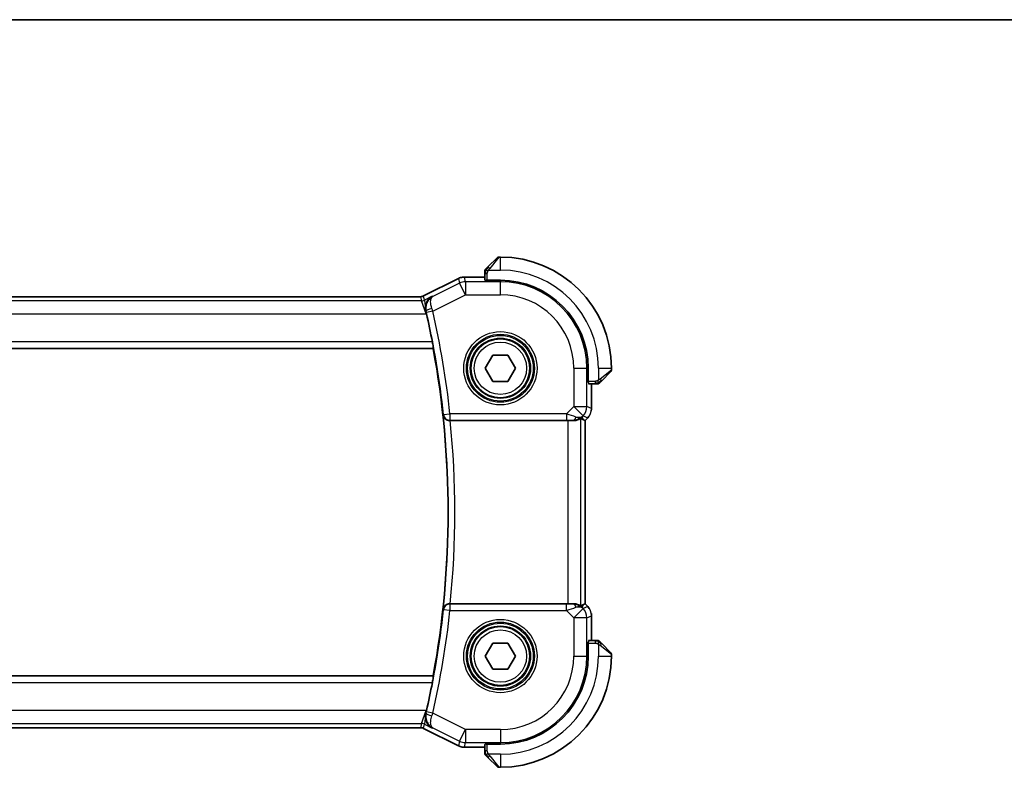
# Model space of a CAD drawing. Units: millimetres. Extents: x 14 to 2205, y 8 to 430.
# Drawn here: x 650 to 725, y 372 to 430 of the extents above; entities that cross this region are included whole.
import ezdxf

# ---------------------------------------------------------------- set-up
doc = ezdxf.new("R2010")
doc.units = ezdxf.units.MM
for name, color, linetype, lineweight in [('Border (ISO)', 7, 'Continuous', 35), ('Visible (ISO)', 7, 'Continuous', 35), ('Visible Narrow (ISO)', 7, 'Continuous', 25)]:
    doc.layers.add(name, color=color, linetype=linetype, lineweight=lineweight)

# ---------------------------------------------------------------- blocks, each defined once
blk = doc.blocks.new('図面枠 tk図枠')
at = {"layer": 'Border (ISO)'}
blk.add_line((14.5, 289), (405.5, 289), dxfattribs=at)

msp = doc.modelspace()

# ---------------------------------------------------------------- linework, layer by layer
at = {"layer": 'Visible (ISO)'}
for p, q in [((685.6349, 410.6065), (686.3286, 411.3002)), ((686.5872, 411.3588), (686.47, 411.3588)), ((680.6993, 408.383), (683.3827, 409.7248)), ((683.3827, 409.7248), (683.3827, 409.7248)), ((683.8299, 409.8303), (683.8299, 409.8303)), ((683.8299, 409.8303), (685.3872, 409.8303)), ((685.3872, 410.1044), (685.3872, 409.6038)), ((685.4872, 409.5794), (685.4872, 409.5978)), ((686.5872, 409.5794), (685.4872, 409.5794)), ((620.6983, 408.3303), (680.476, 408.3303)), ((680.476, 408.3303), (680.476, 408.3303)), ((680.6993, 408.383), (680.6993, 408.383)), ((681.4616, 404.3768), (681.4465, 404.3588)), ((619.7278, 404.3588), (681.4465, 404.3588)), ((685.4325, 402.8588), (686.0098, 403.8588)), ((686.0098, 403.8588), (687.1645, 403.8588)), ((687.1645, 403.8588), (687.7419, 402.8588)), ((686.0098, 401.8588), (685.4325, 402.8588)), ((687.7419, 402.8588), (687.1645, 401.8588)), ((693.3078, 401.7588), (693.3078, 402.8588)), ((695.0286, 402.6002), (694.3349, 401.9065)), ((695.0872, 402.7416), (695.0872, 402.8588)), ((687.1645, 401.8588), (686.0098, 401.8588)), ((693.3262, 401.7588), (693.3078, 401.7588)), ((693.3322, 401.6588), (693.8328, 401.6588)), ((693.5587, 401.6588), (693.5587, 399.7847)), ((682.7519, 398.8588), (691.7373, 398.8588)), ((692.9311, 398.9234), (693.0582, 398.8707)), ((693.0587, 398.8705), (693.0582, 398.8707)), ((693.2659, 399.0777), (693.0587, 398.8705)), ((693.0587, 398.8705), (693.0587, 384.847)), ((693.2659, 399.0777), (693.2659, 399.0777)), ((691.7373, 384.8588), (682.7519, 384.8588)), ((692.9311, 384.7941), (693.0582, 384.8468)), ((693.0587, 384.847), (693.0582, 384.8468)), ((693.0587, 384.847), (693.2659, 384.6398)), ((693.2659, 384.6398), (693.2659, 384.6398)), ((693.5587, 383.9328), (693.5587, 382.0588)), ((685.4325, 380.8588), (686.0098, 381.8588)), ((686.0098, 381.8588), (687.1645, 381.8588)), ((687.1645, 381.8588), (687.7419, 380.8588)), ((693.3078, 381.9588), (693.3262, 381.9588)), ((693.3078, 380.8588), (693.3078, 381.9588)), ((693.8328, 382.0588), (693.3322, 382.0588)), ((694.3349, 381.811), (695.0286, 381.1173)), ((686.0098, 379.8588), (685.4325, 380.8588)), ((687.7419, 380.8588), (687.1645, 379.8588)), ((695.0872, 380.8588), (695.0872, 380.9759)), ((687.1645, 379.8588), (686.0098, 379.8588)), ((681.4465, 379.3588), (619.7278, 379.3588)), ((681.4616, 379.3407), (681.4465, 379.3588)), ((680.476, 375.3872), (620.6983, 375.3872)), ((680.476, 375.3872), (680.476, 375.3872)), ((680.6993, 375.3345), (680.6993, 375.3345)), ((683.3827, 373.9927), (680.6993, 375.3345)), ((683.3827, 373.9927), (683.3827, 373.9927)), ((683.8299, 373.8872), (683.8299, 373.8872)), ((685.3872, 373.8872), (683.8299, 373.8872)), ((685.3872, 374.1137), (685.3872, 373.6131)), ((685.4872, 374.1197), (685.4872, 374.1381)), ((685.4872, 374.1381), (686.5872, 374.1381)), ((686.3286, 372.4173), (685.6349, 373.111)), ((686.47, 372.3588), (686.5872, 372.3588))]:
    msp.add_line(p, q, dxfattribs=at)
for centre in [(686.5872, 402.8588), (686.5872, 380.8588)]:
    msp.add_circle(centre, 2.25, dxfattribs=at)
for centre, radius, start, end in [((686.47, 411.1588), 0.2, 90, 135), ((686.5872, 402.8588), 8.5, 0, 90), ((685.5872, 410.2759), 0.2, 135, 157.421915), ((685.5872, 410.2759), 0.2, 157.5, 180), ((686.5872, 402.8588), 6.7206, 0, 90), ((613.5247, 391.8588), 69.0974, 10.859265, 12.67881), ((613.5247, 391.8588), 69.0625, 349.572251, 10.427749), ((694.8872, 402.7416), 0.2, 315, 0), ((694.0043, 401.8588), 0.2, 270, 292.5), ((694.0043, 401.8588), 0.2, 292.5, 315), ((694.0043, 381.8588), 0.2, 67.5, 90), ((694.0043, 381.8588), 0.2, 45, 67.421915), ((694.8872, 380.9759), 0.2, 0, 45), ((686.5872, 380.8588), 8.5, 270, 0), ((686.5872, 380.8588), 6.7206, 270, 0), ((613.5247, 391.8588), 69.0974, 347.32119, 349.140735), ((685.5872, 373.4416), 0.2, 180, 202.5), ((685.5872, 373.4416), 0.2, 202.5, 225), ((686.47, 372.5588), 0.2, 225, 270)]:
    msp.add_arc(centre, radius, start, end, dxfattribs=at)
for centre, major_axis, ratio, start_param, end_param in [((692.1294, 399.8594), (0.9887, -0.1833), 0.9812058, 4.8873532, 5.6722467), ((692.1294, 399.8594), (-0.7231, 0.691), 0.4923318, 2.3106146, 3.0955082), ((682.7536, 398.8414), (0.5017, -0.0001), 0.0346592, 1.574116, 1.644821), ((691.7373, 398.8238), (1, 0), 0.0349208, 1.1660506, 1.5707963), ((691.7239, 400.8385), (1.627, -1.9307), 0.2679815, 5.6553819, 5.8056809), ((682.7536, 384.8761), (0.5017, 0.0001), 0.0346592, 4.6383643, 4.7090693), ((691.7373, 384.8937), (-1, 0), 0.0349208, 1.5707963, 1.975542), ((692.1294, 383.8581), (-0.9887, -0.1833), 0.9812058, 3.7525312, 4.5374248), ((692.1294, 383.8581), (0.7231, 0.691), 0.4923318, 0.0460845, 0.830978), ((691.7239, 382.879), (1.627, 1.9307), 0.2679815, 0.4775044, 0.6278034)]:
    msp.add_ellipse(centre, major_axis=major_axis, ratio=ratio, start_param=start_param, end_param=end_param, dxfattribs=at)
for points, knots in [([(685.4993, 410.4709), (685.4937, 410.4653), (685.4883, 410.4599), (685.4833, 410.4549), (685.4783, 410.4499), (685.4737, 410.4453), (685.4696, 410.4412), (685.4655, 410.4371), (685.4619, 410.4335), (685.459, 410.4306), (685.456, 410.4276), (685.4536, 410.4252), (685.4518, 410.4234), (685.4501, 410.4217), (685.4489, 410.4204), (685.448, 410.4196), (685.4469, 410.4185), (685.4463, 410.4179), (685.446, 410.4176), (685.4457, 410.4173), (685.4457, 410.4173), (685.4457, 410.4173)], [0.5, 0.5, 0.5, 0.5, 0.57172447, 0.57172447, 0.57172447, 0.6426242, 0.6426242, 0.6426242, 0.71336021, 0.71336021, 0.71336021, 0.78457822, 0.78457822, 0.78457822, 0.85049403, 0.85049403, 0.85049403, 0.92879556, 0.92879556, 0.92879556, 1, 1, 1, 1]), ([(685.6349, 410.6065), (685.6292, 410.6008), (685.6236, 410.5952), (685.6176, 410.5892), (685.6116, 410.5832), (685.6054, 410.577), (685.5988, 410.5704), (685.5923, 410.5639), (685.5854, 410.557), (685.5785, 410.5501), (685.5715, 410.5431), (685.5643, 410.5359), (685.5573, 410.5289), (685.5502, 410.5218), (685.5433, 410.5149), (685.5365, 410.5081), (685.5298, 410.5014), (685.5233, 410.4949), (685.5171, 410.4887), (685.5109, 410.4825), (685.505, 410.4765), (685.4993, 410.4709)], [0, 0, 0, 0, 0.071275, 0.071275, 0.071275, 0.14246065, 0.14246065, 0.14246065, 0.21364074, 0.21364074, 0.21364074, 0.28489899, 0.28489899, 0.28489899, 0.35632005, 0.35632005, 0.35632005, 0.42799051, 0.42799051, 0.42799051, 0.5, 0.5, 0.5, 0.5]), ([(683.3827, 409.7248), (683.4779, 409.7723), (683.582, 409.8047), (683.7344, 409.8268), (683.7822, 409.8303), (683.8299, 409.8303)], [0, 0, 0, 0, 0.0318976, 0.0318976, 0.046207247, 0.046207247, 0.046207247, 0.046207247]), ([(685.3872, 410.2759), (685.3872, 410.2759), (685.3872, 410.2759), (685.3872, 410.2757), (685.3872, 410.2754), (685.3872, 410.275), (685.3872, 410.2742), (685.3872, 410.2734), (685.3872, 410.2722), (685.3872, 410.2707), (685.3872, 410.2691), (685.3872, 410.2671), (685.3872, 410.2647), (685.3872, 410.2622), (685.3872, 410.2594), (685.3872, 410.2561), (685.3872, 410.2527), (685.3872, 410.249), (685.3872, 410.2448), (685.3872, 410.2406), (685.3872, 410.2359), (685.3872, 410.231)], [0, 0, 0, 0, 0.07187067, 0.07187067, 0.07187067, 0.14250295, 0.14250295, 0.14250295, 0.21256871, 0.21256871, 0.21256871, 0.28268769, 0.28268769, 0.28268769, 0.35348445, 0.35348445, 0.35348445, 0.42564648, 0.42564648, 0.42564648, 0.5, 0.5, 0.5, 0.5]), ([(685.3872, 410.231), (685.3872, 410.2252), (685.3872, 410.2189), (685.3872, 410.2122), (685.3872, 410.2055), (685.3872, 410.1985), (685.3872, 410.1913), (685.3872, 410.1841), (685.3872, 410.1767), (685.3872, 410.1693), (685.3872, 410.162), (685.3872, 410.1546), (685.3872, 410.1472), (685.3872, 410.1456), (685.3872, 410.144), (685.3872, 410.1423), (685.3872, 410.1366), (685.3872, 410.1309), (685.3872, 410.1253), (685.3872, 410.1181), (685.3872, 410.1111), (685.3872, 410.1044)], [0.5, 0.5, 0.5, 0.5, 0.58502424, 0.58502424, 0.58502424, 0.66947181, 0.66947181, 0.66947181, 0.75324782, 0.75324782, 0.75324782, 0.83626522, 0.83626522, 0.83626522, 0.85443497, 0.85443497, 0.85443497, 0.91835525, 0.91835525, 0.91835525, 1, 1, 1, 1]), ([(680.476, 408.3303), (680.5291, 408.3303), (680.5829, 408.3391), (680.6559, 408.3633), (680.678, 408.3724), (680.6993, 408.383)], [0, 0, 0, 0, 0.015932324, 0.015932324, 0.023070925, 0.023070925, 0.023070925, 0.023070925]), ([(681.3796, 408.3632), (681.3787, 408.3627), (681.3778, 408.3622), (681.2936, 408.3158), (681.2157, 408.256), (681.0781, 408.1128), (681.0172, 408.0284), (680.9038, 407.7999), (680.8734, 407.6646), (680.8583, 407.4409), (680.8651, 407.3352), (680.8901, 407.2291)], [-0.00046035, -0.00046035, -0.00046035, -0.00046035, 0, 0, 0.04128088, 0.04128088, 0.08235015, 0.08235015, 0.13942397, 0.13942397, 0.1855499, 0.1855499, 0.1855499, 0.1855499]), ([(681.3847, 404.8765), (681.3965, 404.815), (681.4086, 404.7494), (681.43, 404.6269), (681.4392, 404.5702), (681.4528, 404.4807), (681.458, 404.4419), (681.463, 404.3919), (681.4633, 404.3789), (681.4616, 404.3768)], [-0.075566021, -0.075566021, -0.075566021, -0.075566021, -0.056829793, -0.056829793, -0.037758929, -0.037758929, -0.018879464, -0.018879464, -0.001422833, -0.001422833, -0.001422833, -0.001422833]), ([(693.8328, 401.6588), (693.8408, 401.6588), (693.849, 401.6588), (693.8577, 401.6588), (693.8662, 401.6588), (693.8751, 401.6588), (693.8841, 401.6588), (693.8932, 401.6588), (693.9023, 401.6588), (693.9111, 401.6588), (693.9201, 401.6588), (693.9287, 401.6588), (693.9366, 401.6588), (693.9448, 401.6588), (693.9523, 401.6588), (693.9591, 401.6588)], [0, 0, 0, 0, 0.10026775, 0.10026775, 0.10026775, 0.19847065, 0.19847065, 0.19847065, 0.29651622, 0.29651622, 0.29651622, 0.39628078, 0.39628078, 0.39628078, 0.5, 0.5, 0.5, 0.5]), ([(693.9591, 401.6588), (693.9706, 401.6588), (693.9804, 401.6588), (693.9877, 401.6588), (693.9948, 401.6588), (693.9994, 401.6588), (694.0018, 401.6588), (694.0021, 401.6588), (694.0023, 401.6588), (694.0026, 401.6588), (694.0042, 401.6588), (694.0043, 401.6588), (694.0043, 401.6588)], [0.5, 0.5, 0.5, 0.5, 0.6699894, 0.6699894, 0.6699894, 0.83656608, 0.83656608, 0.83656608, 0.85622576, 0.85622576, 0.85622576, 1, 1, 1, 1]), ([(694.1457, 401.7173), (694.1458, 401.7174), (694.1458, 401.7174), (694.1487, 401.7203), (694.1515, 401.7231), (694.1571, 401.7287), (694.1655, 401.7371), (694.1743, 401.7459), (694.1863, 401.7579), (694.1988, 401.7704)], [0, 0, 0, 0, 0.16464555, 0.16464555, 0.16464555, 0.3268563, 0.3268563, 0.3268563, 0.5, 0.5, 0.5, 0.5]), ([(694.1988, 401.7704), (694.2068, 401.7784), (694.2155, 401.7871), (694.2248, 401.7964), (694.2339, 401.8055), (694.2435, 401.8151), (694.2537, 401.8253), (694.2632, 401.8348), (694.2729, 401.8445), (694.2822, 401.8538), (694.2917, 401.8633), (694.3009, 401.8725), (694.3098, 401.8814), (694.3186, 401.8902), (694.327, 401.8986), (694.3349, 401.9065)], [0.5, 0.5, 0.5, 0.5, 0.60524772, 0.60524772, 0.60524772, 0.707891, 0.707891, 0.707891, 0.80414857, 0.80414857, 0.80414857, 0.90207429, 0.90207429, 0.90207429, 1, 1, 1, 1]), ([(682.2046, 399.2879), (682.2047, 399.2871), (682.2048, 399.2863), (682.2126, 399.2347), (682.2291, 399.184), (682.2786, 399.0888), (682.3117, 399.0431), (682.4071, 398.9519), (682.4645, 398.9196), (682.5452, 398.8864), (682.5778, 398.8763), (682.6458, 398.8624), (682.6808, 398.8586), (682.7165, 398.8587)], [-0.00035161, -0.00035161, -0.00035161, -0.00035161, 0, 0, 0.02241539, 0.02241539, 0.04441632, 0.04441632, 0.07241815, 0.07241815, 0.08942724, 0.08942724, 0.10618089, 0.10618089, 0.10618089, 0.10618089]), ([(693.3867, 399.2249), (693.3803, 399.2153), (693.3737, 399.2059), (693.3366, 399.1545), (693.3027, 399.1145), (693.2659, 399.0777)], [0.05916646, 0.05916646, 0.05916646, 0.05916646, 0.062597377, 0.062597377, 0.078216965, 0.078216965, 0.078216965, 0.078216965]), ([(692.7367, 399.0199), (692.7328, 399.0218), (692.7096, 399.0093), (692.623, 398.965), (692.5571, 398.9338), (692.4062, 398.8848), (692.2995, 398.8619), (692.1766, 398.856), (692.1542, 398.8556), (692.1311, 398.8559)], [0.00203902, 0.00203902, 0.00203902, 0.00203902, 0.03497206, 0.03497206, 0.06994412, 0.06994412, 0.10423537, 0.10423537, 0.11152395, 0.11152395, 0.11152395, 0.11152395]), ([(682.7165, 384.8588), (682.6808, 384.8589), (682.6458, 384.8551), (682.5778, 384.8413), (682.5452, 384.8311), (682.4645, 384.7979), (682.4071, 384.7656), (682.3117, 384.6744), (682.2786, 384.6287), (682.2291, 384.5335), (682.2126, 384.4828), (682.2048, 384.4312), (682.2047, 384.4304), (682.2046, 384.4296)], [0, 0, 0, 0, 0.010713425, 0.010713425, 0.021590201, 0.021590201, 0.039496492, 0.039496492, 0.053565394, 0.053565394, 0.067899325, 0.067899325, 0.068124171, 0.068124171, 0.068124171, 0.068124171]), ([(692.7367, 384.6976), (692.7328, 384.6957), (692.7096, 384.7082), (692.623, 384.7525), (692.5571, 384.7837), (692.4062, 384.8327), (692.2995, 384.8556), (692.1766, 384.8615), (692.1542, 384.8619), (692.1311, 384.8616)], [-0.52708201, -0.52708201, -0.52708201, -0.52708201, -0.49414897, -0.49414897, -0.45917691, -0.45917691, -0.42488566, -0.42488566, -0.41759708, -0.41759708, -0.41759708, -0.41759708]), ([(693.54, 384.1223), (693.5423, 384.1111), (693.5443, 384.0998), (693.5544, 384.0371), (693.5587, 383.9849), (693.5587, 383.9328)], [0.05916646, 0.05916646, 0.05916646, 0.05916646, 0.062597377, 0.062597377, 0.078216965, 0.078216965, 0.078216965, 0.078216965]), ([(693.9594, 382.0588), (693.9536, 382.0588), (693.9473, 382.0588), (693.9406, 382.0588), (693.9339, 382.0588), (693.9269, 382.0588), (693.9197, 382.0588), (693.9125, 382.0588), (693.9051, 382.0588), (693.8977, 382.0588), (693.8904, 382.0588), (693.883, 382.0588), (693.8756, 382.0588), (693.874, 382.0588), (693.8724, 382.0588), (693.8707, 382.0588), (693.865, 382.0588), (693.8593, 382.0588), (693.8537, 382.0588), (693.8465, 382.0588), (693.8395, 382.0588), (693.8328, 382.0588)], [0.5, 0.5, 0.5, 0.5, 0.58502424, 0.58502424, 0.58502424, 0.66947181, 0.66947181, 0.66947181, 0.75324782, 0.75324782, 0.75324782, 0.83626522, 0.83626522, 0.83626522, 0.85443497, 0.85443497, 0.85443497, 0.91835525, 0.91835525, 0.91835525, 1, 1, 1, 1]), ([(694.0043, 382.0588), (694.0043, 382.0588), (694.0043, 382.0588), (694.0041, 382.0588), (694.0038, 382.0588), (694.0034, 382.0588), (694.0026, 382.0588), (694.0018, 382.0588), (694.0006, 382.0588), (693.9991, 382.0588), (693.9975, 382.0588), (693.9955, 382.0588), (693.9931, 382.0588), (693.9906, 382.0588), (693.9878, 382.0588), (693.9845, 382.0588), (693.9811, 382.0588), (693.9774, 382.0588), (693.9732, 382.0588), (693.969, 382.0588), (693.9643, 382.0588), (693.9594, 382.0588)], [0, 0, 0, 0, 0.07187067, 0.07187067, 0.07187067, 0.14250295, 0.14250295, 0.14250295, 0.21256871, 0.21256871, 0.21256871, 0.28268769, 0.28268769, 0.28268769, 0.35348445, 0.35348445, 0.35348445, 0.42564648, 0.42564648, 0.42564648, 0.5, 0.5, 0.5, 0.5]), ([(694.1993, 381.9466), (694.1937, 381.9522), (694.1883, 381.9576), (694.1833, 381.9626), (694.1783, 381.9676), (694.1737, 381.9722), (694.1696, 381.9763), (694.1655, 381.9804), (694.1619, 381.984), (694.159, 381.9869), (694.156, 381.9899), (694.1536, 381.9923), (694.1518, 381.9941), (694.1501, 381.9958), (694.1489, 381.9971), (694.148, 381.9979), (694.1469, 381.999), (694.1463, 381.9996), (694.146, 381.9999), (694.1457, 382.0002), (694.1457, 382.0002), (694.1457, 382.0002)], [0.5, 0.5, 0.5, 0.5, 0.57172447, 0.57172447, 0.57172447, 0.6426242, 0.6426242, 0.6426242, 0.71336021, 0.71336021, 0.71336021, 0.78457822, 0.78457822, 0.78457822, 0.85049403, 0.85049403, 0.85049403, 0.92879556, 0.92879556, 0.92879556, 1, 1, 1, 1]), ([(694.3349, 381.811), (694.3292, 381.8167), (694.3236, 381.8223), (694.3176, 381.8283), (694.3116, 381.8343), (694.3054, 381.8405), (694.2988, 381.8471), (694.2923, 381.8536), (694.2854, 381.8605), (694.2785, 381.8674), (694.2715, 381.8744), (694.2643, 381.8816), (694.2573, 381.8886), (694.2502, 381.8957), (694.2433, 381.9026), (694.2365, 381.9094), (694.2298, 381.9161), (694.2233, 381.9226), (694.2171, 381.9288), (694.2109, 381.935), (694.205, 381.941), (694.1993, 381.9466)], [0, 0, 0, 0, 0.071275, 0.071275, 0.071275, 0.14246065, 0.14246065, 0.14246065, 0.21364074, 0.21364074, 0.21364074, 0.28489899, 0.28489899, 0.28489899, 0.35632005, 0.35632005, 0.35632005, 0.42799051, 0.42799051, 0.42799051, 0.5, 0.5, 0.5, 0.5]), ([(681.4616, 379.3407), (681.4633, 379.3386), (681.463, 379.3256), (681.458, 379.2756), (681.4528, 379.2368), (681.4392, 379.1473), (681.43, 379.0906), (681.4086, 378.9681), (681.3965, 378.9025), (681.3847, 378.841)], [-0.3027775, -0.3027775, -0.3027775, -0.3027775, -0.285320869, -0.285320869, -0.266441404, -0.266441404, -0.24737054, -0.24737054, -0.228634312, -0.228634312, -0.228634312, -0.228634312]), ([(681.3796, 375.3543), (681.3787, 375.3548), (681.3778, 375.3553), (681.2936, 375.4017), (681.2157, 375.4615), (681.0783, 375.6045), (681.0173, 375.6889), (680.9038, 375.9174), (680.8735, 376.0527), (680.8583, 376.2764), (680.8651, 376.3822), (680.8901, 376.4884)], [-0.13454152, -0.13454152, -0.13454152, -0.13454152, -0.13420869, -0.13420869, -0.10437888, -0.10437888, -0.07470186, -0.07470186, -0.03341318, -0.03341318, 0, 0, 0, 0]), ([(680.6993, 375.3345), (680.6518, 375.3582), (680.5998, 375.3744), (680.5237, 375.3855), (680.4998, 375.3872), (680.476, 375.3872)], [0, 0, 0, 0, 0.015932324, 0.015932324, 0.023070925, 0.023070925, 0.023070925, 0.023070925]), ([(683.8299, 373.8872), (683.7236, 373.8872), (683.616, 373.9047), (683.4697, 373.9532), (683.4254, 373.9714), (683.3827, 373.9928)], [0, 0, 0, 0, 0.0318976, 0.0318976, 0.046207247, 0.046207247, 0.046207247, 0.046207247]), ([(685.3872, 373.6131), (685.3872, 373.6051), (685.3872, 373.5969), (685.3872, 373.5882), (685.3872, 373.5797), (685.3872, 373.5708), (685.3872, 373.5618), (685.3872, 373.5527), (685.3872, 373.5436), (685.3872, 373.5348), (685.3872, 373.5258), (685.3872, 373.5172), (685.3872, 373.5093), (685.3872, 373.5011), (685.3872, 373.4936), (685.3872, 373.4868)], [0, 0, 0, 0, 0.10026775, 0.10026775, 0.10026775, 0.19847065, 0.19847065, 0.19847065, 0.29651622, 0.29651622, 0.29651622, 0.39628078, 0.39628078, 0.39628078, 0.5, 0.5, 0.5, 0.5]), ([(685.3872, 373.4868), (685.3872, 373.4753), (685.3872, 373.4655), (685.3872, 373.4582), (685.3872, 373.4511), (685.3872, 373.4465), (685.3872, 373.4441), (685.3872, 373.4438), (685.3872, 373.4436), (685.3872, 373.4433), (685.3872, 373.4417), (685.3872, 373.4416), (685.3872, 373.4416)], [0.5, 0.5, 0.5, 0.5, 0.6699894, 0.6699894, 0.6699894, 0.83656608, 0.83656608, 0.83656608, 0.85622576, 0.85622576, 0.85622576, 1, 1, 1, 1]), ([(685.4457, 373.3002), (685.4458, 373.3001), (685.4458, 373.3001), (685.4487, 373.2972), (685.4515, 373.2944), (685.4571, 373.2888), (685.4655, 373.2804), (685.4743, 373.2716), (685.4863, 373.2596), (685.4988, 373.2471)], [0, 0, 0, 0, 0.16464555, 0.16464555, 0.16464555, 0.3268563, 0.3268563, 0.3268563, 0.5, 0.5, 0.5, 0.5]), ([(685.4988, 373.2471), (685.5068, 373.2391), (685.5155, 373.2304), (685.5248, 373.2211), (685.5339, 373.2121), (685.5435, 373.2024), (685.5537, 373.1922), (685.5632, 373.1827), (685.5729, 373.173), (685.5822, 373.1637), (685.5917, 373.1542), (685.6009, 373.145), (685.6098, 373.1361), (685.6186, 373.1273), (685.627, 373.1189), (685.6349, 373.111)], [0.5, 0.5, 0.5, 0.5, 0.60524772, 0.60524772, 0.60524772, 0.707891, 0.707891, 0.707891, 0.80414857, 0.80414857, 0.80414857, 0.90207429, 0.90207429, 0.90207429, 1, 1, 1, 1])]:
    msp.add_open_spline(points, degree=3, knots=knots, dxfattribs=at)
for points in [[(680.9372, 407.0246), (680.9222, 407.0914), (680.9063, 407.1606), (680.8901, 407.2291)], [(693.5587, 399.7847), (693.5587, 399.7256), (693.5531, 399.666), (693.5424, 399.6075)], [(693.2659, 384.6398), (693.3077, 384.598), (693.3458, 384.552), (693.3796, 384.503)], [(680.8901, 376.4884), (680.9063, 376.5569), (680.9222, 376.6261), (680.9372, 376.6929)]]:
    msp.add_open_spline(points, degree=3, dxfattribs=at)
at = {"layer": 'Visible Narrow (ISO)'}
for p, q in [((686.47, 411.3588), (685.7763, 410.4916)), ((686.5872, 410.3588), (686.5872, 411.3588)), ((680.6995, 408.3826), (683.383, 409.7243)), ((683.3827, 409.7248), (683.383, 409.7243)), ((683.383, 409.7243), (683.4671, 409.3679)), ((683.8299, 409.8303), (683.8299, 409.8298)), ((683.8299, 409.8298), (685.3872, 409.8298)), ((683.914, 409.4734), (683.8299, 409.8298)), ((685.3872, 410.1044), (685.4457, 410.1044)), ((685.4457, 410.1044), (685.5872, 410.1044)), ((685.5872, 409.5794), (685.5872, 410.1044)), ((685.6812, 410.3588), (686.5872, 410.3588)), ((683.4671, 409.3679), (681.4198, 408.3442)), ((683.914, 408.474), (683.4671, 409.3679)), ((683.914, 409.4734), (683.914, 408.474)), ((686.5872, 409.4734), (683.914, 409.4734)), ((686.5872, 409.5794), (686.5872, 409.4734)), ((686.5872, 408.474), (686.5872, 409.4734)), ((620.6983, 408.3298), (680.476, 408.3298)), ((680.476, 408.3303), (680.476, 408.3298)), ((680.476, 408.3298), (680.5519, 408.0083)), ((680.6993, 408.383), (680.6995, 408.3826)), ((680.7754, 408.0611), (680.6995, 408.3826)), ((681.3796, 408.3632), (680.7754, 408.0611)), ((681.4198, 408.3442), (681.3796, 408.3632)), ((681.4221, 407.228), (683.914, 408.474)), ((683.914, 408.474), (686.5872, 408.474)), ((680.5519, 408.0083), (620.6224, 408.0083)), ((680.9058, 407.0089), (680.5519, 408.0083)), ((680.7754, 408.0611), (680.9058, 407.0089)), ((620.2685, 407.0089), (680.9058, 407.0089)), ((680.8901, 407.2291), (680.9113, 407.2193)), ((680.9058, 407.0089), (680.9372, 407.0246)), ((681.4221, 407.228), (680.9347, 407.1177)), ((619.7127, 404.3768), (681.4616, 404.3768)), ((681.3847, 404.8765), (619.7896, 404.8765)), ((692.2024, 402.8588), (692.2024, 399.9323)), ((692.2024, 402.8588), (693.2018, 402.8588)), ((693.2018, 399.9323), (693.2018, 402.8588)), ((693.3078, 402.8588), (693.2018, 402.8588)), ((694.0872, 402.8588), (694.0872, 401.9528)), ((694.0872, 402.8588), (695.0872, 402.8588)), ((694.22, 402.0479), (695.0872, 402.7416)), ((693.8328, 401.8588), (693.3078, 401.8588)), ((693.5582, 401.6588), (693.5582, 399.7847)), ((693.8328, 401.8588), (693.8328, 401.7173)), ((693.8328, 401.7173), (693.8328, 401.6588)), ((692.2024, 399.9323), (691.6466, 399.3765)), ((692.9091, 399.2257), (692.2024, 399.9323)), ((692.2024, 399.9323), (693.2018, 399.9323)), ((693.5582, 399.7847), (693.2018, 399.9323)), ((682.236, 399.3226), (682.2046, 399.2879)), ((682.236, 399.3226), (682.7327, 399.3765)), ((691.6466, 399.3765), (682.7327, 399.3765)), ((682.7327, 399.3765), (682.7327, 398.8768)), ((691.6466, 399.3765), (691.6466, 398.8768)), ((692.8361, 399.1527), (692.9091, 399.2257)), ((692.9311, 398.9234), (692.8361, 399.1527)), ((692.9091, 399.2257), (693.2655, 399.078)), ((693.5587, 399.7847), (693.5582, 399.7847)), ((682.7165, 398.8587), (682.7327, 398.8768)), ((682.7327, 398.8768), (691.6466, 398.8768)), ((691.7373, 398.8588), (691.7373, 384.8588)), ((692.1244, 398.8721), (692.1311, 398.8559)), ((692.7367, 384.6976), (692.7367, 399.0199)), ((693.2655, 399.078), (693.0582, 398.8707)), ((693.0582, 398.8707), (693.0582, 384.8468)), ((693.2659, 399.0777), (693.2655, 399.078)), ((682.7327, 384.8407), (682.7165, 384.8588)), ((682.7327, 384.8407), (682.7327, 384.341)), ((691.6466, 384.8407), (682.7327, 384.8407)), ((691.6466, 384.341), (691.6466, 384.8407)), ((692.1311, 384.8616), (692.1244, 384.8454)), ((693.0582, 384.8468), (693.2655, 384.6395)), ((682.2046, 384.4296), (682.236, 384.3949)), ((682.7327, 384.341), (682.236, 384.3949)), ((682.7327, 384.341), (691.6466, 384.341)), ((691.6466, 384.341), (692.2024, 383.7852)), ((692.2024, 383.7852), (692.9091, 384.4919)), ((692.8361, 384.5648), (692.9311, 384.7941)), ((692.9091, 384.4919), (692.8361, 384.5648)), ((693.2655, 384.6395), (692.9091, 384.4919)), ((693.2659, 384.6398), (693.2655, 384.6395)), ((692.2024, 383.7852), (692.2024, 380.8588)), ((693.2018, 383.7852), (692.2024, 383.7852)), ((693.2018, 383.7852), (693.5582, 383.9328)), ((693.2018, 380.8588), (693.2018, 383.7852)), ((693.5587, 383.9328), (693.5582, 383.9328)), ((693.5582, 383.9328), (693.5582, 382.0588)), ((693.3078, 381.8588), (693.8328, 381.8588)), ((693.8328, 382.0588), (693.8328, 382.0002)), ((693.8328, 382.0002), (693.8328, 381.8588)), ((694.0872, 381.7647), (694.0872, 380.8588)), ((695.0872, 380.9759), (694.22, 381.6696)), ((692.2024, 380.8588), (693.2018, 380.8588)), ((693.3078, 380.8588), (693.2018, 380.8588)), ((694.0872, 380.8588), (695.0872, 380.8588)), ((681.4616, 379.3407), (619.7127, 379.3407)), ((619.7896, 378.841), (681.3847, 378.841)), ((680.9058, 376.7086), (620.2685, 376.7086)), ((680.5519, 375.7092), (680.9058, 376.7086)), ((680.9058, 376.7086), (680.7754, 375.6564)), ((680.9372, 376.6929), (680.9058, 376.7086)), ((681.4221, 376.4895), (680.9347, 376.5998)), ((680.8901, 376.4884), (680.9113, 376.4982)), ((683.914, 375.2435), (681.4221, 376.4895)), ((620.6224, 375.7092), (680.5519, 375.7092)), ((680.476, 375.3877), (620.6983, 375.3877)), ((680.5519, 375.7092), (680.476, 375.3877)), ((680.476, 375.3872), (680.476, 375.3877)), ((680.6993, 375.3345), (680.6995, 375.3349)), ((680.6995, 375.3349), (680.7754, 375.6564)), ((683.383, 373.9932), (680.6995, 375.3349)), ((680.7754, 375.6564), (681.3796, 375.3543)), ((681.3796, 375.3543), (681.4198, 375.3733)), ((681.4198, 375.3733), (683.4671, 374.3496)), ((683.4671, 374.3496), (683.914, 375.2435)), ((686.5872, 375.2435), (683.914, 375.2435)), ((683.914, 375.2435), (683.914, 374.2441)), ((686.5872, 375.2435), (686.5872, 374.2441)), ((683.4671, 374.3496), (683.383, 373.9932)), ((683.3827, 373.9927), (683.383, 373.9932)), ((683.8299, 373.8877), (683.914, 374.2441)), ((683.8299, 373.8872), (683.8299, 373.8877)), ((685.3872, 373.8877), (683.8299, 373.8877)), ((683.914, 374.2441), (686.5872, 374.2441)), ((685.4457, 373.6131), (685.3872, 373.6131)), ((685.5872, 373.6131), (685.4457, 373.6131)), ((685.5872, 373.6131), (685.5872, 374.1381)), ((686.5872, 374.1381), (686.5872, 374.2441)), ((686.5872, 373.3588), (685.6812, 373.3588)), ((685.7763, 373.2259), (686.47, 372.3588)), ((686.5872, 373.3588), (686.5872, 372.3588))]:
    msp.add_line(p, q, dxfattribs=at)
for centre, radius in [((686.5872, 402.8588), 2.8006), ((686.5872, 402.8588), 2.6008), ((686.5872, 402.8588), 2.5084), ((686.5872, 402.8588), 2.3085), ((686.5872, 402.8588), 2), ((686.5872, 380.8588), 2.8006), ((686.5872, 380.8588), 2.6008), ((686.5872, 380.8588), 2.5084), ((686.5872, 380.8588), 2.3085), ((686.5872, 380.8588), 2)]:
    msp.add_circle(centre, radius, dxfattribs=at)
for centre, radius, start, end in [((686.5872, 402.8588), 7.5, 0, 90), ((686.5872, 402.8588), 6.6147, 0, 90), ((686.5872, 402.8588), 5.6153, 0, 90), ((613.5247, 391.8588), 69.1155, 6.199478, 12.754542), ((613.5247, 391.8588), 69.6152, 6.199478, 12.754542), ((613.5247, 391.8588), 69.0806, 353.826322, 6.173678), ((613.5247, 391.8588), 69.5803, 354.226091, 5.773909), ((613.5247, 391.8588), 69.1155, 347.245458, 353.800522), ((613.5247, 391.8588), 69.6152, 347.245458, 353.800522), ((686.5872, 380.8588), 7.5, 270, 0), ((686.5872, 380.8588), 5.6153, 270, 0), ((686.5872, 380.8588), 6.6147, 270, 0)]:
    msp.add_arc(centre, radius, start, end, dxfattribs=at)
for centre, major_axis, ratio, start_param, end_param in [((685.7763, 410.465), (-0.1414, 0.1414), 0.0943696, 5.5448326, 6.2831853), ((685.7763, 410.465), (0.1414, -0.1414), 0.0943696, 1.6648873, 2.40324), ((683.83, 408.8302), (0.9732, 0.2298), 0.9996142, 1.3391163, 1.8024763), ((683.914, 408.474), (-0.9732, -0.2298), 0.9993569, 4.480709, 4.944069), ((685.5872, 409.6038), (0.2, 0), 0.0349208, 3.1415927, 4.1887902), ((680.4756, 408.8311), (0.1152, -0.4879), 0.9973052, 6.0515053, 6.5148653), ((680.5519, 408.508), (-0.4866, -0.1149), 0.9993569, 1.3391163, 1.8024763), ((681.3985, 407.3303), (-0.4867, -0.1146), 0.1988654, 4.7594303, 6.247567), ((681.4014, 407.2206), (-0.3396, 0.956), 0.0216396, 4.7124221, 4.9165144), ((680.9132, 407.1129), (0.1149, -0.5077), 0.0422631, 1.5707311, 1.7723606), ((693.3322, 401.8588), (0, -0.2), 0.0349208, 5.2359878, 6.2831853), ((694.1934, 402.0479), (0.1414, -0.1414), 0.0943696, 0.7383527, 1.4767054), ((694.1934, 402.0479), (0.1414, -0.1414), 0.0943696, 0, 0.7383527), ((692.2024, 399.9323), (0.3827, 0.9239), 0.9992864, 4.3199422, 5.1048357), ((682.7327, 399.3765), (0.3722, -0.3339), 0.9989012, 3.9816379, 5.44314), ((691.6291, 399.3591), (1.0608, -0.3534), 0.0197522, 0.8099195, 1.5609157), ((692.1244, 399.3718), (-0.0118, -0.4999), 0.5597234, 0.042127, 1.0803819), ((692.5586, 399.7848), (-0.3827, -0.9239), 0.999572, 1.1783496, 1.9632431), ((691.6291, 398.8594), (0.7073, 0.0004), 0.0246777, 0.7950974, 1.5460936), ((682.7327, 384.341), (-0.3722, -0.3339), 0.9989012, 3.9816379, 5.44314), ((691.6291, 384.8581), (0.7073, -0.0004), 0.0246777, 4.7370917, 5.4880879), ((692.1244, 384.3457), (-0.0118, 0.4999), 0.5597234, 5.2028034, 6.2410583), ((691.6291, 384.3584), (1.0608, 0.3534), 0.0197522, 4.7222696, 5.4732658), ((692.2024, 383.7852), (-0.3827, 0.9239), 0.9992864, 4.3199422, 5.1048357), ((692.5586, 383.9327), (0.3827, -0.9239), 0.999572, 1.1783496, 1.9632431), ((693.3322, 381.8588), (0, -0.2), 0.0349208, 3.1415927, 4.1887902), ((694.1934, 381.6696), (0.1414, 0.1414), 0.0943696, 5.5448326, 6.2831853), ((694.1934, 381.6696), (-0.1414, -0.1414), 0.0943696, 1.6648873, 2.40324), ((680.9132, 376.6046), (-0.1149, -0.5077), 0.0422631, 1.3692321, 1.5708616), ((681.3985, 376.3872), (-0.4867, 0.1146), 0.1988654, 0.0356183, 1.523755), ((681.4014, 376.4969), (0.3396, 0.956), 0.0216396, 4.5082636, 4.7123559), ((680.4756, 374.8864), (0.1152, 0.4879), 0.9973052, 6.0515053, 6.5148653), ((680.5519, 375.2095), (0.4866, -0.1149), 0.9993569, 1.3391163, 1.8024763), ((683.914, 375.2435), (0.9732, -0.2298), 0.9993569, 4.480709, 4.944069), ((683.83, 374.8873), (-0.9732, 0.2298), 0.9996142, 1.3391163, 1.8024763), ((685.5872, 374.1137), (-0.2, 0), 0.0349208, 5.2359878, 6.2831853), ((685.7763, 373.2525), (-0.1414, -0.1414), 0.0943696, 0, 0.7383527), ((685.7763, 373.2525), (-0.1414, -0.1414), 0.0943696, 0.7383527, 1.4767054)]:
    msp.add_ellipse(centre, major_axis=major_axis, ratio=ratio, start_param=start_param, end_param=end_param, dxfattribs=at)
for points in [[(685.4616, 410.36), (685.4675, 410.3661), (685.4801, 410.3787), (685.502, 410.4002), (685.5291, 410.4254), (685.5623, 410.457), (685.602, 410.4963), (685.6436, 410.5391), (685.6678, 410.565), (685.6807, 410.5786)], [(685.4616, 410.36), (685.4628, 410.3755), (685.4655, 410.4024), (685.4765, 410.4401), (685.4904, 410.462), (685.4993, 410.4709)], [(685.4616, 410.36), (685.4478, 410.3457), (685.4242, 410.3202), (685.3949, 410.2738), (685.3872, 410.2444), (685.3872, 410.231)], [(685.4616, 410.36), (685.4562, 410.3605), (685.4461, 410.3612), (685.4329, 410.3611), (685.4213, 410.3599), (685.4117, 410.3576), (685.4049, 410.3547), (685.4021, 410.3525), (685.4023, 410.3525), (685.4024, 410.3524)], [(685.4616, 410.36), (685.461, 410.3523), (685.4598, 410.3358), (685.458, 410.3066), (685.4557, 410.27), (685.4527, 410.2219), (685.4485, 410.163), (685.4457, 410.1246), (685.4457, 410.1044)], [(685.4616, 410.36), (685.4742, 410.3588), (685.5022, 410.3545), (685.5739, 410.3404), (685.6298, 410.3208), (685.6545, 410.3107)], [(694.0881, 401.733), (694.0789, 401.7323), (694.059, 401.731), (694.0221, 401.7287), (693.9722, 401.7256), (693.9031, 401.7211), (693.8571, 401.7173), (693.8328, 401.7173)], [(694.0881, 401.733), (694.0738, 401.7192), (694.0483, 401.6957), (694.0018, 401.6665), (693.9724, 401.6588), (693.9591, 401.6588)], [(694.0881, 401.733), (694.087, 401.7457), (694.0831, 401.7739), (694.0688, 401.8455), (694.0492, 401.9014), (694.0391, 401.9261)], [(694.0881, 401.733), (694.0893, 401.7204), (694.0901, 401.6993), (694.0838, 401.6753), (694.082, 401.6745), (694.0808, 401.674)], [(694.0881, 401.733), (694.0967, 401.7413), (694.1148, 401.7593), (694.1476, 401.794), (694.1912, 401.8401), (694.2505, 401.8992), (694.288, 401.9342), (694.307, 401.9523)], [(694.0881, 401.733), (694.1036, 401.7342), (694.1306, 401.7369), (694.1681, 401.7477), (694.1899, 401.7615), (694.1988, 401.7704)], [(694.0884, 381.9843), (694.0807, 381.9849), (694.0642, 381.9861), (694.035, 381.9879), (693.9984, 381.9902), (693.9503, 381.9932), (693.8914, 381.9974), (693.853, 382.0002), (693.8328, 382.0002)], [(694.0884, 381.9843), (694.0741, 381.9981), (694.0486, 382.0217), (694.0022, 382.051), (693.9728, 382.0588), (693.9594, 382.0588)], [(694.0884, 381.9843), (694.0872, 381.9717), (694.0829, 381.9437), (694.0688, 381.872), (694.0492, 381.8161), (694.0391, 381.7914)], [(694.0884, 381.9843), (694.0889, 381.9897), (694.0896, 381.9998), (694.0895, 382.013), (694.0883, 382.0246), (694.086, 382.0342), (694.0831, 382.041), (694.0809, 382.0438), (694.0809, 382.0436), (694.0808, 382.0435)], [(694.0884, 381.9843), (694.1039, 381.9831), (694.1308, 381.9804), (694.1685, 381.9694), (694.1904, 381.9555), (694.1993, 381.9466)], [(694.0884, 381.9843), (694.0945, 381.9784), (694.1072, 381.9658), (694.1286, 381.9439), (694.1538, 381.9168), (694.1854, 381.8836), (694.2247, 381.8439), (694.2675, 381.8023), (694.2934, 381.7781), (694.307, 381.7652)], [(685.4614, 373.3578), (685.4607, 373.3671), (685.4594, 373.3869), (685.4571, 373.4238), (685.454, 373.4737), (685.4495, 373.5428), (685.4457, 373.5888), (685.4457, 373.6131)], [(685.4614, 373.3578), (685.4476, 373.3721), (685.4241, 373.3976), (685.3949, 373.4441), (685.3872, 373.4735), (685.3872, 373.4868)], [(685.4614, 373.3578), (685.4488, 373.3566), (685.4277, 373.3558), (685.4037, 373.3621), (685.4029, 373.3639), (685.4024, 373.3651)], [(685.4614, 373.3578), (685.4741, 373.3589), (685.5023, 373.3628), (685.5739, 373.3772), (685.6298, 373.3967), (685.6545, 373.4068)], [(685.4614, 373.3578), (685.4697, 373.3492), (685.4877, 373.3311), (685.5224, 373.2983), (685.5685, 373.2547), (685.6276, 373.1954), (685.6626, 373.1579), (685.6807, 373.1389)], [(685.4614, 373.3578), (685.4626, 373.3423), (685.4653, 373.3153), (685.4761, 373.2778), (685.4899, 373.256), (685.4988, 373.2471)]]:
    msp.add_open_spline(points, degree=3, dxfattribs=at)
for points, knots in [([(685.6812, 410.3588), (685.682, 410.3601), (685.6834, 410.3622), (685.6852, 410.3651), (685.6891, 410.3712), (685.6953, 410.3804), (685.7026, 410.391), (685.7081, 410.399), (685.7141, 410.4078), (685.7204, 410.4167), (685.7263, 410.4252), (685.7326, 410.4338), (685.7386, 410.442), (685.7453, 410.451), (685.7517, 410.4595), (685.7573, 410.467), (685.7665, 410.4792), (685.7737, 410.4884), (685.7763, 410.4916)], [0.00000014, 0.00000014, 0.00000014, 0.00000014, 0.09424462, 0.09424462, 0.09424462, 0.29608497, 0.29608497, 0.29608497, 0.44613462, 0.44613462, 0.44613462, 0.58843853, 0.58843853, 0.58843853, 0.74422937, 0.74422937, 0.74422937, 1, 1, 1, 1]), ([(685.5872, 410.1044), (685.5872, 410.1113), (685.5882, 410.1242), (685.5914, 410.1405), (685.5934, 410.1511), (685.5961, 410.1632), (685.5994, 410.1761), (685.6023, 410.1873), (685.6056, 410.1992), (685.6096, 410.2111), (685.6134, 410.2225), (685.6178, 410.234), (685.6226, 410.2452), (685.6275, 410.2565), (685.6328, 410.2676), (685.638, 410.2782), (685.6437, 410.2897), (685.6493, 410.3007), (685.6545, 410.3107)], [0, 0, 0, 0, 0.19035453, 0.19035453, 0.19035453, 0.31386322, 0.31386322, 0.31386322, 0.42140608, 0.42140608, 0.42140608, 0.52396797, 0.52396797, 0.52396797, 0.62813475, 0.62813475, 0.62813475, 0.74172688, 0.74172688, 0.74172688, 0.74172688]), ([(685.6545, 410.3107), (685.6599, 410.321), (685.6649, 410.3304), (685.6692, 410.3383), (685.6743, 410.3474), (685.6785, 410.3545), (685.6812, 410.3588)], [0.74172688, 0.74172688, 0.74172688, 0.74172688, 0.86054632, 0.86054632, 0.86054632, 1, 1, 1, 1]), ([(681.4198, 408.3442), (681.2813, 408.2718), (681.1582, 408.1644), (681.0632, 408.0265), (681.0302, 407.9787), (681.0007, 407.9272), (680.9756, 407.8715), (680.9649, 407.848), (680.9551, 407.8237), (680.9461, 407.7987), (680.8855, 407.6302), (680.8632, 407.427), (680.9113, 407.2193)], [-0.082249848, -0.082249848, -0.082249848, -0.082249848, -0.04910463, -0.04910463, -0.04910463, -0.037598972, -0.037598972, -0.037598972, -0.03273642, -0.03273642, -0.03273642, 0, 0, 0, 0]), ([(681.3528, 407.4216), (681.2818, 407.6188), (681.2529, 407.7989), (681.2539, 407.9399), (681.2544, 408.0103), (681.2623, 408.0714), (681.2757, 408.1243), (681.3029, 408.2315), (681.3533, 408.3048), (681.4198, 408.3442)], [0, 0, 0, 0, 0.03273642, 0.03273642, 0.03273642, 0.04910463, 0.04910463, 0.04910463, 0.082249848, 0.082249848, 0.082249848, 0.082249848]), ([(694.0391, 401.9261), (694.0272, 401.9199), (694.014, 401.9131), (694, 401.9064), (693.9872, 401.9002), (693.9738, 401.894), (693.9601, 401.8886), (693.9462, 401.8832), (693.9321, 401.8786), (693.9186, 401.8748), (693.9034, 401.8705), (693.8889, 401.8671), (693.8761, 401.8644), (693.8563, 401.8602), (693.8406, 401.8588), (693.8328, 401.8588)], [0.25827312, 0.25827312, 0.25827312, 0.25827312, 0.39314391, 0.39314391, 0.39314391, 0.51690147, 0.51690147, 0.51690147, 0.64201572, 0.64201572, 0.64201572, 0.78266988, 0.78266988, 0.78266988, 1, 1, 1, 1]), ([(694.0872, 401.9528), (694.0848, 401.9513), (694.0815, 401.9493), (694.0775, 401.947), (694.0683, 401.9415), (694.0548, 401.9343), (694.0391, 401.9261)], [0.00000016, 0.00000016, 0.00000016, 0.00000016, 0.07789573, 0.07789573, 0.07789573, 0.25827312, 0.25827312, 0.25827312, 0.25827312]), ([(694.22, 402.0479), (694.2159, 402.0446), (694.2025, 402.0341), (694.1854, 402.0214), (694.1746, 402.0133), (694.1624, 402.0042), (694.1503, 401.9955), (694.1376, 401.9865), (694.1249, 401.9779), (694.1143, 401.9707), (694.1011, 401.9617), (694.0908, 401.9551), (694.0872, 401.9528)], [0, 0, 0, 0, 0.3215828, 0.3215828, 0.3215828, 0.5255123, 0.5255123, 0.5255123, 0.7373622, 0.7373622, 0.7373622, 1, 1, 1, 1]), ([(693.8328, 381.8588), (693.8397, 381.8588), (693.8526, 381.8577), (693.8689, 381.8545), (693.8795, 381.8525), (693.8916, 381.8498), (693.9045, 381.8465), (693.9157, 381.8436), (693.9276, 381.8403), (693.9395, 381.8363), (693.9509, 381.8325), (693.9624, 381.8281), (693.9736, 381.8233), (693.9849, 381.8184), (693.996, 381.8131), (694.0066, 381.8079), (694.0181, 381.8022), (694.0291, 381.7966), (694.0391, 381.7914)], [0, 0, 0, 0, 0.19035453, 0.19035453, 0.19035453, 0.31386322, 0.31386322, 0.31386322, 0.42140608, 0.42140608, 0.42140608, 0.52396797, 0.52396797, 0.52396797, 0.62813475, 0.62813475, 0.62813475, 0.74172688, 0.74172688, 0.74172688, 0.74172688]), ([(694.0391, 381.7914), (694.0494, 381.786), (694.0588, 381.781), (694.0667, 381.7767), (694.0758, 381.7716), (694.0829, 381.7674), (694.0872, 381.7647)], [0.74172688, 0.74172688, 0.74172688, 0.74172688, 0.86054632, 0.86054632, 0.86054632, 1, 1, 1, 1]), ([(694.0872, 381.7647), (694.0885, 381.7639), (694.0906, 381.7625), (694.0935, 381.7607), (694.0996, 381.7568), (694.1088, 381.7506), (694.1194, 381.7433), (694.1274, 381.7378), (694.1362, 381.7318), (694.1451, 381.7255), (694.1536, 381.7196), (694.1622, 381.7133), (694.1704, 381.7073), (694.1794, 381.7006), (694.1879, 381.6942), (694.1954, 381.6886), (694.2076, 381.6794), (694.2168, 381.6722), (694.22, 381.6696)], [0.00000014, 0.00000014, 0.00000014, 0.00000014, 0.09424462, 0.09424462, 0.09424462, 0.29608497, 0.29608497, 0.29608497, 0.44613462, 0.44613462, 0.44613462, 0.58843853, 0.58843853, 0.58843853, 0.74422937, 0.74422937, 0.74422937, 1, 1, 1, 1]), ([(680.9113, 376.4982), (680.8752, 376.3424), (680.8798, 376.1357), (680.9569, 375.8729), (681.0567, 375.6826), (681.2178, 375.5015), (681.3465, 375.4122), (681.4164, 375.3751), (681.4181, 375.3742), (681.4198, 375.3733)], [-0.081841051, -0.081841051, -0.081841051, -0.081841051, -0.057288735, -0.04910463, -0.03273642, -0.01636821, 0, 0, 0.000408797, 0.000408797, 0.000408797, 0.000408797]), ([(681.4198, 375.3733), (681.4189, 375.3738), (681.4181, 375.3743), (681.3847, 375.3947), (681.3275, 375.4513), (681.2702, 375.5848), (681.2507, 375.7383), (681.2596, 375.9616), (681.2995, 376.148), (681.3528, 376.2959)], [-0.000408797, -0.000408797, -0.000408797, -0.000408797, 0, 0, 0.01636821, 0.03273642, 0.04910463, 0.057288735, 0.081841051, 0.081841051, 0.081841051, 0.081841051]), ([(685.6545, 373.4068), (685.6483, 373.4187), (685.6415, 373.4319), (685.6348, 373.4459), (685.6286, 373.4587), (685.6224, 373.4721), (685.617, 373.4858), (685.6116, 373.4997), (685.607, 373.5138), (685.6032, 373.5273), (685.5989, 373.5425), (685.5955, 373.557), (685.5928, 373.5698), (685.5886, 373.5896), (685.5872, 373.6053), (685.5872, 373.6131)], [0.25827312, 0.25827312, 0.25827312, 0.25827312, 0.39314391, 0.39314391, 0.39314391, 0.51690147, 0.51690147, 0.51690147, 0.64201572, 0.64201572, 0.64201572, 0.78266988, 0.78266988, 0.78266988, 1, 1, 1, 1]), ([(685.6812, 373.3588), (685.6797, 373.3611), (685.6777, 373.3644), (685.6754, 373.3684), (685.6699, 373.3776), (685.6627, 373.3911), (685.6545, 373.4068)], [0.00000016, 0.00000016, 0.00000016, 0.00000016, 0.07789573, 0.07789573, 0.07789573, 0.25827312, 0.25827312, 0.25827312, 0.25827312]), ([(685.7763, 373.2259), (685.773, 373.23), (685.7625, 373.2434), (685.7498, 373.2605), (685.7417, 373.2713), (685.7326, 373.2835), (685.7239, 373.2956), (685.7149, 373.3083), (685.7063, 373.321), (685.6991, 373.3316), (685.6901, 373.3448), (685.6835, 373.3551), (685.6812, 373.3588)], [0, 0, 0, 0, 0.3215828, 0.3215828, 0.3215828, 0.5255123, 0.5255123, 0.5255123, 0.7373622, 0.7373622, 0.7373622, 1, 1, 1, 1])]:
    msp.add_open_spline(points, degree=3, knots=knots, dxfattribs=at)

# ---------------------------------------------------------------- block references
at = {"xscale": 1.5, "yscale": 1.5, "zscale": 1.5}
msp.add_blockref('図面枠 tk図枠', (393.75, -4), dxfattribs=at)

doc.saveas('drawing.dxf')
